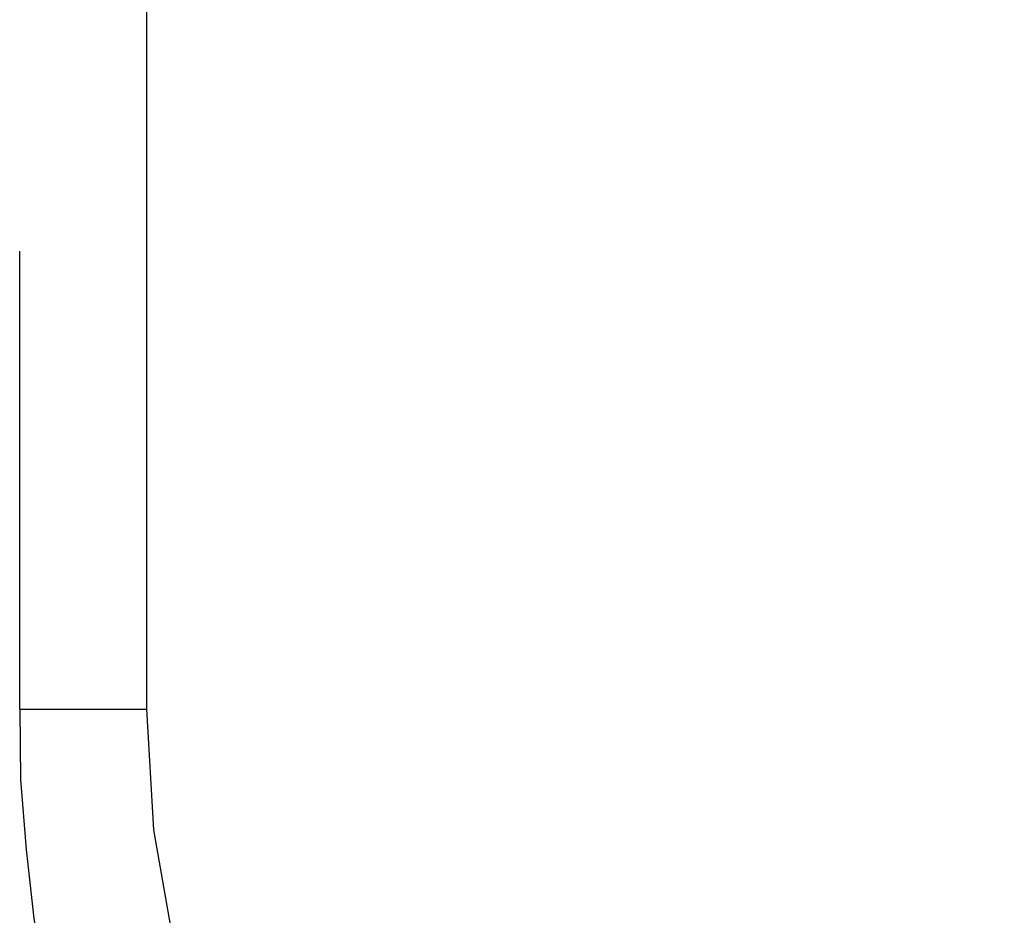
# Model space of a CAD drawing. Extents: x -13.7 to 77.6, y 0.4 to 50.5.
# Drawn here: x 54.3 to 54.5, y 26.2 to 26.3 of the extents above; entities that cross this region are included whole.
import ezdxf

# ---------------------------------------------------------------- set-up
doc = ezdxf.new("R2010")
doc.units = 0
doc.layers.get('0').update_dxf_attribs({"linetype": 'CONTINUOUS'})

msp = doc.modelspace()

# ---------------------------------------------------------------- linework, layer by layer
at = {"color": 0}
for points in [[(54.3298, 26.3163), (54.3298, 26.1863)], [(54.3298, 26.3163), (54.3298, 26.1863)], [(54.3298, 26.3163), (54.3298, 26.1863)], [(54.3298, 26.3163), (54.3298, 26.1863)], [(54.3298, 26.3163), (54.3298, 26.1863)], [(54.3298, 26.3163), (54.3298, 26.1863)], [(54.3298, 26.3163), (54.3298, 26.1863)], [(54.3298, 26.3163), (54.3298, 26.1863)], [(54.3298, 26.3163), (54.3298, 26.1863)], [(54.3298, 26.3163), (54.3298, 26.1863)], [(54.3298, 26.3163), (54.3298, 26.1863)], [(54.3298, 26.3163), (54.3298, 26.1863)], [(54.3298, 26.3163), (54.3298, 26.1863)], [(54.3298, 26.3163), (54.3298, 26.1863)], [(54.3298, 26.3163), (54.3298, 26.1863)], [(54.3298, 26.3163), (54.3298, 26.1863)], [(54.3298, 26.3163), (54.3298, 26.1863)], [(54.3298, 26.3163), (54.3298, 26.1863)], [(54.3298, 26.3163), (54.3298, 26.1863)], [(54.3298, 26.3163), (54.3298, 26.1863)], [(54.3298, 26.3163), (54.3298, 26.1863)], [(54.3118, 26.2513), (54.3118, 26.2513)], [(54.3118, 26.1863), (54.3118, 26.2513)], [(54.3118, 26.1863), (54.3118, 26.2513)], [(54.3118, 26.1863), (54.3118, 26.2513)], [(54.3118, 26.1863), (54.3118, 26.2513)], [(54.3118, 26.1863), (54.3118, 26.2513)], [(54.3118, 26.1863), (54.3118, 26.2513)], [(54.3118, 26.1863), (54.3118, 26.2513)], [(54.3118, 26.1863), (54.3118, 26.2513)], [(54.3118, 26.1863), (54.3118, 26.2513)], [(54.3118, 26.1863), (54.3118, 26.2513)], [(54.3118, 26.1863), (54.3118, 26.2513)], [(54.3118, 26.1863), (54.3118, 26.2513)], [(54.3118, 26.1863), (54.3118, 26.2513)], [(54.3118, 26.1863), (54.3118, 26.2513)], [(54.3118, 26.1863), (54.3118, 26.2513)], [(54.3118, 26.1863), (54.3118, 26.2513)], [(54.3118, 26.1863), (54.3118, 26.2513)], [(54.3118, 26.1863), (54.3118, 26.2513)], [(54.3118, 26.1863), (54.3118, 26.2513)], [(54.3118, 26.1863), (54.3118, 26.2513)], [(54.3118, 26.1863), (54.3118, 26.2513)], [(54.3118, 26.1863), (54.3118, 26.1863), (54.3119, 26.1763), (54.3127, 26.1664), (54.3138, 26.1566), (54.3156, 26.147), (54.3176, 26.1374), (54.3203, 26.128), (54.3233, 26.1187), (54.3269, 26.1097), (54.3307, 26.1007), (54.3351, 26.092), (54.3399, 26.0834), (54.3452, 26.0752), (54.3507, 26.0671), (54.3569, 26.0594), (54.3633, 26.0519), (54.3703, 26.0449)], [(54.3118, 26.1863), (54.3118, 26.1863)], [(54.3118, 26.1863), (54.3118, 26.1863)], [(54.3118, 26.1863), (54.3298, 26.1863)], [(54.3118, 26.1863), (54.3298, 26.1863)], [(54.3118, 26.1863), (54.3298, 26.1863)], [(54.3118, 26.1863), (54.3298, 26.1863)], [(54.3118, 26.1863), (54.3298, 26.1863)], [(54.3118, 26.1863), (54.3298, 26.1863)], [(54.3118, 26.1863), (54.3298, 26.1863)], [(54.3118, 26.1863), (54.3298, 26.1863)], [(54.3118, 26.1863), (54.3298, 26.1863)], [(54.3118, 26.1863), (54.3298, 26.1863)], [(54.3118, 26.1863), (54.3298, 26.1863)], [(54.3118, 26.1863), (54.3298, 26.1863)], [(54.3118, 26.1863), (54.3298, 26.1863)], [(54.3118, 26.1863), (54.3298, 26.1863)], [(54.3118, 26.1863), (54.3298, 26.1863)], [(54.3118, 26.1863), (54.3298, 26.1863)], [(54.3118, 26.1863), (54.3298, 26.1863)], [(54.3118, 26.1863), (54.3298, 26.1863)], [(54.3118, 26.1863), (54.3298, 26.1863)], [(54.3118, 26.1863), (54.3298, 26.1863)], [(54.3118, 26.1863), (54.3298, 26.1863)], [(54.3298, 26.1863), (54.3298, 26.1863)], [(54.3298, 26.1863), (54.3298, 26.1863), (54.3308, 26.1692), (54.3338, 26.1522), (54.3386, 26.1355), (54.3453, 26.1194), (54.3535, 26.1036), (54.3632, 26.0886), (54.3743, 26.0743), (54.3866, 26.0611), (54.3998, 26.0488), (54.4141, 26.0377), (54.4291, 26.028), (54.4449, 26.0198), (54.461, 26.0131), (54.4777, 26.0083), (54.4947, 26.0053), (54.5118, 26.0043)], [(54.3298, 26.1863), (54.3298, 26.1863)]]:
    msp.add_lwpolyline(points, dxfattribs=at)

doc.saveas('drawing.dxf')
